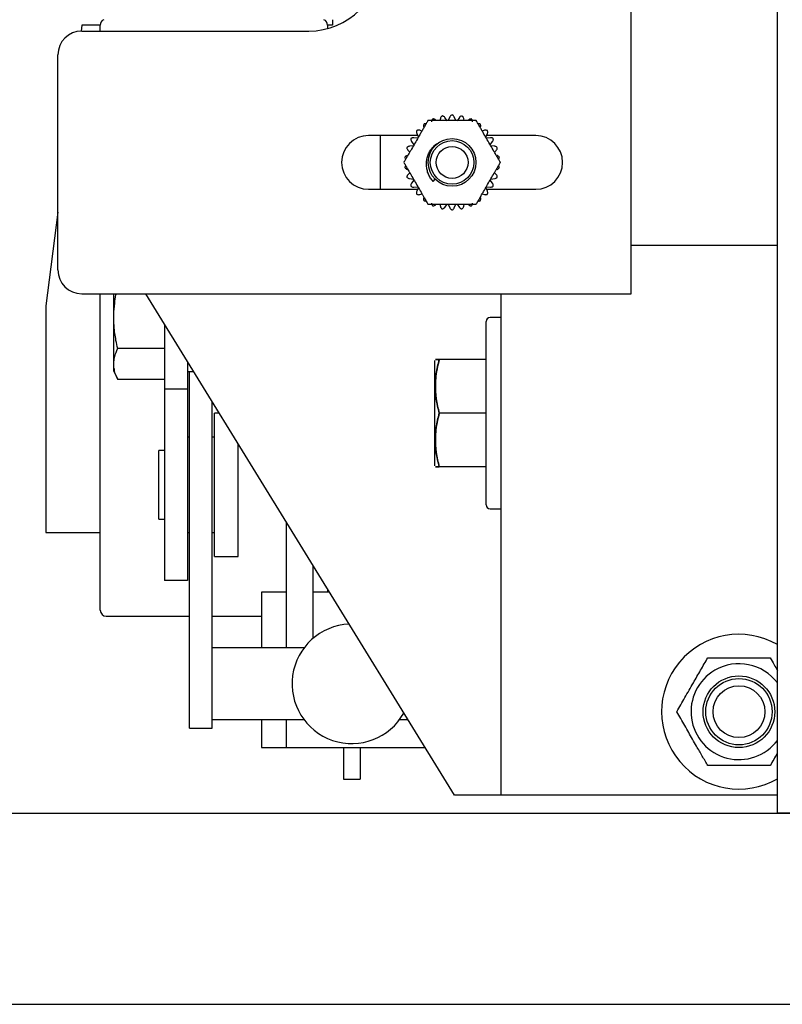
# Model space of a CAD drawing. Extents: x -239 to 414, y -91 to 242.
# Drawn here: x 16 to 20, y 46 to 51 of the extents above; entities that cross this region are included whole.
import ezdxf

# ---------------------------------------------------------------- set-up
doc = ezdxf.new("R2010")
doc.units = 0
doc.header["$LTSCALE"] = 10
doc.header["$MEASUREMENT"] = 0
doc.header["$PDMODE"] = 98
doc.layers.get('DEFPOINTS').update_dxf_attribs({"linetype": 'CONTINUOUS'})
for name, color, linetype in [('CAB', 7, 'CONTINUOUS'), ('DIM', 1, 'CONTINUOUS'), ('RAIL_HYDRO', 52, 'CONTINUOUS')]:
    doc.layers.add(name, color=color, linetype=linetype)
doc.styles.get("Standard").update_dxf_attribs({"font": 'SIMPLEX.shx', "width": 0.85})
doc.dimstyles.get("Standard").update_dxf_attribs({"dimscale": 16, "dimtxt": 0.09375, "dimasz": 0.09375, "dimexe": 0.0625, "dimexo": 0.0625, "dimgap": 0.0625, "dimtad": 0, "dimtih": 1, "dimtoh": 1, "dimdec": 4, "dimzin": 4, "dimdsep": 46, "dimtxsty": 'STANDARD', "dimcen": 0.0625, "dimadec": 0, "dimazin": 0, "dimtfac": 1, "dimtdec": 4, "dimtofl": 0, "dimtmove": 0, "dimatfit": 3, "dimfxl": 1, "dimtolj": 1, "dimtzin": 0, "dimarcsym": 0})

# ---------------------------------------------------------------- blocks, each defined once
blk = doc.blocks.new('*D82')
at = {"layer": 'DEFPOINTS', "color": 0, "transparency": 16777216}
for p in [(57, 78.0738), (6.5, 52.75), (57, 47.5785)]:
    blk.add_point(p, dxfattribs=at)
at = {"layer": 'DIM', "color": 0, "lineweight": -2, "transparency": 16777216}
for p, q in [((6.5, 53.5), (6.5, 78.8238)), ((57, 48.3285), (57, 78.8238)), ((8.6563, 78.0738), (20.3959, 78.0738)), ((54.8438, 78.0738), (43.1041, 78.0738))]:
    blk.add_line(p, q, dxfattribs=at)
at = {"layer": 'DIM', "color": 0, "transparency": 16777216}
for points in [[(8.6563, 78.4332), (8.6563, 77.7144), (6.5, 78.0738)], [(54.8438, 78.4332), (54.8438, 77.7144), (57, 78.0738)]]:
    blk.add_solid(points, dxfattribs=at)
at = {"layer": 'DIM', "color": 0, "transparency": 16777216, "insert": (31.75, 78.0738), "char_height": 2.16, "attachment_point": 5}
blk.add_mtext('\\A1;(50 1/2") O.D.', dxfattribs=at)

msp = doc.modelspace()

# ---------------------------------------------------------------- linework, layer by layer
at = {"layer": 'CAB'}
for p, q in [((12.25, 47), (57, 47)), ((11.5, 46), (56, 46))]:
    msp.add_line(p, q, dxfattribs=at)
at = {"layer": 'RAIL_HYDRO', "linetype": 'Continuous'}
for p, q in [((20.32697, 47), (20.32697, 53.47299)), ((19.56245, 49.719), (19.56245, 52.98)), ((16.6875, 51.12525), (16.6835, 51.09394)), ((16.78437, 51.12525), (16.6875, 51.12525)), ((16.78437, 51.094), (16.78437, 51.12525)), ((18, 51.12525), (17.97237, 51.12525)), ((17.97237, 51.12525), (17.97237, 51.10688)), ((18, 51.1535), (18, 51.12525)), ((16.68745, 51.094), (17.87495, 51.094)), ((16.56245, 49.844), (16.56245, 50.969)), ((18.56402, 50.63691), (18.56155, 50.62525)), ((18.5991, 50.62498), (18.58689, 50.64177)), ((18.61326, 50.64454), (18.60482, 50.62558)), ((18.64508, 50.62558), (18.63664, 50.64454)), ((18.66301, 50.64177), (18.6508, 50.62498)), ((18.68835, 50.62525), (18.68588, 50.63691)), ((18.44023, 50.55709), (18.44867, 50.53813)), ((18.46721, 50.57079), (18.45587, 50.57447)), ((18.79403, 50.57447), (18.78269, 50.57079)), ((18.80123, 50.53813), (18.80967, 50.55709)), ((18.44467, 50.54712), (18.18745, 50.54712)), ((18.24995, 50.26587), (18.24995, 50.54712)), ((18.41296, 50.5154), (18.42516, 50.4986)), ((18.44529, 50.53348), (18.42465, 50.53564)), ((18.82525, 50.53564), (18.80461, 50.53348)), ((19.06245, 50.54712), (18.80523, 50.54712)), ((18.82474, 50.4986), (18.83694, 50.5154)), ((18.39495, 50.46894), (18.4038, 50.46096)), ((18.42282, 50.49335), (18.40217, 50.49118)), ((18.84773, 50.49118), (18.82708, 50.49335)), ((18.8461, 50.46096), (18.85495, 50.46894)), ((18.4038, 50.35204), (18.39495, 50.34406)), ((18.85495, 50.34406), (18.8461, 50.35204)), ((18.40217, 50.32182), (18.42282, 50.31965)), ((18.42516, 50.3144), (18.41296, 50.2976)), ((18.52526, 50.30681), (18.53656, 50.31811)), ((18.83694, 50.2976), (18.82474, 50.3144)), ((18.82708, 50.31965), (18.84773, 50.32182)), ((18.18745, 50.26587), (18.44467, 50.26587)), ((18.42465, 50.27736), (18.44529, 50.27952)), ((18.44867, 50.27487), (18.44023, 50.25591)), ((18.80967, 50.25591), (18.80123, 50.27487)), ((18.80461, 50.27952), (18.82525, 50.27736)), ((18.80523, 50.26587), (19.06245, 50.26587)), ((18.45587, 50.23853), (18.46721, 50.24221)), ((18.78269, 50.24221), (18.79403, 50.23853)), ((16.56245, 50.14569), (16.5, 49.6565)), ((18.56155, 50.18775), (18.56402, 50.17609)), ((18.58689, 50.17123), (18.5991, 50.18802)), ((18.60482, 50.18742), (18.61326, 50.16846)), ((18.63664, 50.16846), (18.64508, 50.18742)), ((18.6508, 50.18802), (18.66301, 50.17123)), ((18.68588, 50.17609), (18.68835, 50.18775)), ((20.32697, 49.9714), (19.56245, 49.9714)), ((16.68745, 49.719), (19.56245, 49.719)), ((16.78437, 48.06275), (16.78437, 49.719)), ((16.85277, 49.719), (16.85277, 49.31783)), ((18.6371, 47.094), (17.02172, 49.719)), ((18.88037, 49.719), (18.88037, 47.094)), ((16.5, 49.6565), (16.5, 48.469)), ((18.88037, 49.594), (18.82337, 49.594)), ((17.12077, 49.55803), (17.12077, 49.219)), ((18.80337, 48.614), (18.80337, 49.574)), ((17.12077, 49.43176), (16.8753, 49.43176)), ((18.80337, 49.375), (18.5579, 49.375)), ((17.24037, 49.36368), (17.24037, 49.219)), ((18.53537, 48.81783), (18.53537, 49.37017)), ((16.85277, 49.31783), (16.8753, 49.26953)), ((17.12077, 49.26953), (16.8753, 49.26953)), ((17.24037, 49.31275), (17.27172, 49.31275)), ((17.25037, 48.55569), (17.25037, 49.31275)), ((17.24037, 49.219), (17.12077, 49.219)), ((17.12077, 49.219), (17.12077, 48.219)), ((17.24037, 49.219), (17.24037, 48.219)), ((17.36997, 48.55569), (17.36997, 49.15308)), ((17.40633, 49.094), (17.38137, 49.094)), ((17.38137, 48.344), (17.38137, 49.094)), ((18.80337, 49.094), (18.5579, 49.094)), ((17.25037, 48.969), (17.24037, 48.969)), ((17.38137, 48.969), (17.36997, 48.969)), ((17.50637, 48.344), (17.50637, 48.93143)), ((17.12077, 48.899), (17.09077, 48.899)), ((17.09077, 48.539), (17.09077, 48.899)), ((18.80337, 48.813), (18.5579, 48.813)), ((17.25037, 47.85444), (17.25037, 48.55569)), ((17.36997, 47.85444), (17.36997, 48.55569)), ((18.82337, 48.594), (18.88037, 48.594)), ((17.09077, 48.539), (17.12077, 48.539)), ((17.75608, 48.52566), (17.75608, 47.8651)), ((16.5, 48.469), (16.78437, 48.469)), ((17.24037, 48.469), (17.25037, 48.469)), ((17.36997, 48.469), (17.38137, 48.469)), ((17.38137, 48.344), (17.50637, 48.344)), ((17.89708, 48.29654), (17.89708, 47.91519)), ((17.24037, 48.219), (17.12077, 48.219)), ((17.62757, 48.1565), (17.62757, 47.8651)), ((17.75608, 48.1565), (17.62757, 48.1565)), ((17.98326, 48.1565), (17.89708, 48.1565)), ((17.97237, 48.17418), (17.97237, 48.1565)), ((16.81562, 48.0315), (17.25037, 48.0315)), ((17.36997, 48.0315), (17.62757, 48.0315)), ((17.25037, 47.51108), (17.25037, 47.85444)), ((17.85008, 47.8651), (17.36997, 47.8651)), ((17.36997, 47.51108), (17.36997, 47.85444)), ((17.25037, 47.44611), (17.25037, 47.51108)), ((17.36997, 47.44611), (17.36997, 47.51108)), ((17.36997, 47.4901), (17.85008, 47.4901)), ((17.62757, 47.4901), (17.62757, 47.344)), ((17.75608, 47.4901), (17.75608, 47.344)), ((18.35008, 47.4901), (18.39335, 47.4901)), ((17.25037, 47.44611), (17.36997, 47.44611)), ((17.62757, 47.344), (17.75608, 47.344)), ((17.75608, 47.344), (18.48326, 47.344)), ((18.05608, 47.344), (18.05608, 47.1776)), ((18.14408, 47.344), (18.14408, 47.1776)), ((18.05608, 47.1776), (18.14408, 47.1776)), ((18.69287, 47.094), (18.6371, 47.094)), ((18.88037, 47.094), (18.69287, 47.094)), ((18.76187, 47.09339), (18.76187, 47.094)), ((18.88037, 47.094), (18.88037, 47.09339)), ((19.18747, 47.094), (18.88037, 47.094)), ((18.92185, 47.09339), (18.92185, 47.094)), ((20.32697, 47.094), (19.18747, 47.094)), ((43.08095, 47), (20.32697, 47))]:
    msp.add_line(p, q, dxfattribs=at)
for centre, radius in [((18.62495, 50.4065), 0.125), ((18.62495, 50.4065), 0.11393), ((18.62495, 50.4065), 0.0835), ((20.12597, 47.5315), 0.1875), ((20.12597, 47.5315), 0.17364), ((20.12597, 47.5315), 0.13554)]:
    msp.add_circle(centre, radius, dxfattribs=at)
for centre, radius, start, end in [((17.87495, 51.469), 0.375, 270, 90), ((16.81562, 51.12525), 0.03125, 115.31107, 180), ((17.94112, 51.12525), 0.03125, 0, 64.68893), ((16.68745, 50.969), 0.125, 90, 180), ((18.18745, 50.4065), 0.14062, 90, 270), ((19.06245, 50.4065), 0.14062, 270, 90), ((16.68745, 49.844), 0.125, 180, 270), ((18.82337, 49.574), 0.02, 90, 180), ((18.82337, 48.614), 0.02, 180, 270), ((16.81562, 48.06275), 0.03125, 180, 270), ((18.10008, 47.6776), 0.3125, 92.60862, 330.60638), ((20.12597, 47.5315), 0.405, 60.24486, 300), ((20.12597, 47.5315), 0.25095, 36.77878, 120), ((20.12597, 47.5315), 0.25095, 120, 323.22122)]:
    msp.add_arc(centre, radius, start, end, dxfattribs=at)
for points, knots in [([(18.49865, 50.62525), (18.49561, 50.61998), (18.4895, 50.60939), (18.47994, 50.59284), (18.47021, 50.57598), (18.45792, 50.55469), (18.44313, 50.52907), (18.42583, 50.49912), (18.41137, 50.47407), (18.39979, 50.45401), (18.39083, 50.43849), (18.3816, 50.42251), (18.37545, 50.41185), (18.37236, 50.4065)], [0, 0, 0, 0, 0.07526765, 0.15118656, 0.2284178, 0.30588753, 0.44036538, 0.57517951, 0.71117543, 0.77945418, 0.84787816, 0.92365987, 1, 1, 1, 1]), ([(18.47871, 50.60778), (18.47764, 50.60585), (18.4755, 50.60199), (18.4749, 50.5965), (18.47539, 50.59336), (18.47557, 50.59221)], [0, 0, 0, 0, 0.387946, 0.7751285, 1, 1, 1, 1]), ([(18.48873, 50.60805), (18.48848, 50.60815), (18.48717, 50.60866), (18.48439, 50.60867), (18.48127, 50.60847), (18.47937, 50.60796), (18.47871, 50.60778)], [0, 0, 0, 0, 0.0812762, 0.4365944, 0.804644, 1, 1, 1, 1]), ([(18.75125, 50.62525), (18.74692, 50.62525), (18.73825, 50.62525), (18.72483, 50.62525), (18.71118, 50.62525), (18.696, 50.62525), (18.67936, 50.62525), (18.65523, 50.62525), (18.62896, 50.62525), (18.60064, 50.62525), (18.57629, 50.62525), (18.55192, 50.62525), (18.5308, 50.62525), (18.51299, 50.62525), (18.50344, 50.62525), (18.49865, 50.62525)], [0, 0, 0, 0, 0.0536344, 0.1075312, 0.1620234, 0.216647, 0.2872769, 0.3580224, 0.5000114, 0.5949425, 0.6899841, 0.7856091, 0.8816442, 0.9406727, 1, 1, 1, 1]), ([(18.52376, 50.63378), (18.52231, 50.63212), (18.51941, 50.6288), (18.51769, 50.62354), (18.51751, 50.62037), (18.51745, 50.61921)], [0, 0, 0, 0, 0.3878681, 0.77504244, 1, 1, 1, 1]), ([(18.53881, 50.62872), (18.53696, 50.6301), (18.53419, 50.63216), (18.52953, 50.63353), (18.5264, 50.63392), (18.52444, 50.63382), (18.52376, 50.63378)], [0, 0, 0, 0, 0.4379848, 0.6553186, 0.8804398, 1, 1, 1, 1]), ([(18.57322, 50.64986), (18.57146, 50.64853), (18.56793, 50.64588), (18.56515, 50.6411), (18.56433, 50.63803), (18.56402, 50.63691)], [0, 0, 0, 0, 0.38797078, 0.77515588, 1, 1, 1, 1]), ([(18.58689, 50.64177), (18.58537, 50.6435), (18.58309, 50.6461), (18.57882, 50.64841), (18.57584, 50.64944), (18.5739, 50.64975), (18.57322, 50.64986)], [0, 0, 0, 0, 0.4380332, 0.6553636, 0.8804813, 1, 1, 1, 1]), ([(18.62495, 50.65529), (18.62295, 50.65436), (18.61895, 50.6525), (18.61524, 50.6484), (18.61379, 50.64558), (18.61326, 50.64454)], [0, 0, 0, 0, 0.3880266, 0.7752176, 1, 1, 1, 1]), ([(18.63664, 50.64454), (18.63551, 50.64655), (18.63382, 50.64957), (18.63012, 50.65271), (18.62742, 50.65435), (18.62559, 50.65505), (18.62495, 50.65529)], [0, 0, 0, 0, 0.4380953, 0.6554214, 0.8805345, 1, 1, 1, 1]), ([(18.67668, 50.64986), (18.67452, 50.64936), (18.67022, 50.64838), (18.66574, 50.64514), (18.66374, 50.64267), (18.66301, 50.64177)], [0, 0, 0, 0, 0.38805242, 0.77524608, 1, 1, 1, 1]), ([(18.68588, 50.63691), (18.68519, 50.63911), (18.68416, 50.64241), (18.6812, 50.64626), (18.67889, 50.64842), (18.67725, 50.64949), (18.67668, 50.64986)], [0, 0, 0, 0, 0.438127, 0.6554509, 0.8805618, 1, 1, 1, 1]), ([(18.72614, 50.63378), (18.72393, 50.63375), (18.71952, 50.63368), (18.71447, 50.63144), (18.712, 50.62945), (18.71109, 50.62872)], [0, 0, 0, 0, 0.38805465, 0.77524855, 1, 1, 1, 1]), ([(18.73245, 50.61921), (18.73224, 50.62151), (18.73191, 50.62495), (18.72982, 50.62932), (18.72801, 50.63192), (18.72662, 50.6333), (18.72614, 50.63378)], [0, 0, 0, 0, 0.4381368, 0.6554601, 0.8805702, 1, 1, 1, 1]), ([(18.87754, 50.4065), (18.8745, 50.41177), (18.86838, 50.42236), (18.85883, 50.43891), (18.84909, 50.45577), (18.8368, 50.47706), (18.82201, 50.50268), (18.80472, 50.53263), (18.79026, 50.55768), (18.77868, 50.57774), (18.76971, 50.59326), (18.76049, 50.60924), (18.75433, 50.6199), (18.75125, 50.62525)], [0, 0, 0, 0, 0.07526765, 0.15118656, 0.2284178, 0.30588753, 0.44036538, 0.57517951, 0.71117543, 0.77945418, 0.84787816, 0.92365987, 1, 1, 1, 1]), ([(18.77119, 50.60778), (18.769, 50.60827), (18.76556, 50.60905), (18.76239, 50.60824), (18.76124, 50.60794)], [0, 0, 0, 0, 0.6380897, 1, 1, 1, 1]), ([(18.77432, 50.59221), (18.77459, 50.5945), (18.77499, 50.59793), (18.77385, 50.60265), (18.77263, 50.60556), (18.77156, 50.60721), (18.77119, 50.60778)], [0, 0, 0, 0, 0.43812701, 0.6554509, 0.88056173, 1, 1, 1, 1]), ([(18.44006, 50.57297), (18.43941, 50.57086), (18.43812, 50.56665), (18.43868, 50.56115), (18.43981, 50.55818), (18.44023, 50.55709)], [0, 0, 0, 0, 0.3880135, 0.775203, 1, 1, 1, 1]), ([(18.45587, 50.57447), (18.45362, 50.57497), (18.45025, 50.57573), (18.44544, 50.57509), (18.44242, 50.57418), (18.44067, 50.57328), (18.44006, 50.57297)], [0, 0, 0, 0, 0.4381142, 0.655439, 0.8805507, 1, 1, 1, 1]), ([(18.80984, 50.57297), (18.80781, 50.57384), (18.80375, 50.57557), (18.79822, 50.57558), (18.79515, 50.57477), (18.79403, 50.57447)], [0, 0, 0, 0, 0.3879849, 0.7751715, 1, 1, 1, 1]), ([(18.80967, 50.55709), (18.81041, 50.55928), (18.81152, 50.56256), (18.81138, 50.56741), (18.81079, 50.57051), (18.81008, 50.57234), (18.80984, 50.57297)], [0, 0, 0, 0, 0.4380952, 0.6554213, 0.8805345, 1, 1, 1, 1]), ([(18.40949, 50.5309), (18.40929, 50.5287), (18.4089, 50.5243), (18.4106, 50.51904), (18.41232, 50.51637), (18.41296, 50.5154)], [0, 0, 0, 0, 0.3880473, 0.7752404, 1, 1, 1, 1]), ([(18.42465, 50.53564), (18.42234, 50.53567), (18.41888, 50.53571), (18.41431, 50.53408), (18.41154, 50.53256), (18.41002, 50.53132), (18.40949, 50.5309)], [0, 0, 0, 0, 0.4381344, 0.6554578, 0.8805681, 1, 1, 1, 1]), ([(18.52526, 50.30681), (18.52282, 50.30968), (18.51793, 50.31543), (18.51148, 50.32487), (18.50572, 50.3349), (18.50087, 50.34538), (18.49694, 50.35614), (18.49393, 50.36717), (18.49183, 50.37854), (18.49072, 50.39003), (18.49058, 50.40147), (18.49139, 50.41286), (18.49318, 50.42428), (18.49593, 50.43547), (18.49958, 50.44633), (18.50419, 50.4568), (18.5098, 50.46695), (18.51618, 50.47633), (18.52315, 50.48486), (18.53062, 50.49258), (18.53883, 50.49971), (18.5483, 50.5067), (18.55538, 50.51067), (18.55926, 50.51285)], [0, 0, 0, 0, 0.0469528, 0.0942314, 0.1425384, 0.1912011, 0.2381451, 0.2854155, 0.3337163, 0.3823731, 0.4292685, 0.4764896, 0.524737, 0.5733388, 0.6202525, 0.6675275, 0.7159736, 0.7648334, 0.8089444, 0.8533673, 0.8987753, 0.9445241, 1, 1, 1, 1]), ([(18.84041, 50.5309), (18.8386, 50.53217), (18.83499, 50.5347), (18.82959, 50.53586), (18.82642, 50.5357), (18.82525, 50.53564)], [0, 0, 0, 0, 0.3878937, 0.7750707, 1, 1, 1, 1]), ([(18.83694, 50.5154), (18.83812, 50.51738), (18.83989, 50.52036), (18.84076, 50.52513), (18.84083, 50.52828), (18.84052, 50.53022), (18.84041, 50.5309)], [0, 0, 0, 0, 0.43803299, 0.65536344, 0.88048113, 1, 1, 1, 1]), ([(18.40217, 50.49118), (18.39991, 50.49072), (18.39652, 50.49004), (18.39239, 50.4875), (18.39, 50.48544), (18.38876, 50.48391), (18.38833, 50.48338)], [0, 0, 0, 0, 0.43813444, 0.65545781, 0.8805681, 1, 1, 1, 1]), ([(18.38833, 50.48338), (18.3886, 50.48119), (18.38913, 50.47681), (18.39188, 50.47201), (18.39412, 50.46977), (18.39495, 50.46894)], [0, 0, 0, 0, 0.3880563, 0.7752504, 1, 1, 1, 1]), ([(18.86157, 50.48338), (18.86006, 50.485), (18.85706, 50.48823), (18.85201, 50.49049), (18.84888, 50.49099), (18.84773, 50.49118)], [0, 0, 0, 0, 0.387927, 0.7751076, 1, 1, 1, 1]), ([(18.85495, 50.46894), (18.85652, 50.47064), (18.85886, 50.47318), (18.86071, 50.47766), (18.86143, 50.48074), (18.86153, 50.4827), (18.86157, 50.48338)], [0, 0, 0, 0, 0.43798507, 0.65531886, 0.88044005, 1, 1, 1, 1]), ([(18.37236, 50.4065), (18.3754, 50.40123), (18.38152, 50.39064), (18.39107, 50.37409), (18.40081, 50.35723), (18.4131, 50.33594), (18.42789, 50.31032), (18.44518, 50.28037), (18.45964, 50.25532), (18.47122, 50.23526), (18.48019, 50.21974), (18.48941, 50.20376), (18.49557, 50.1931), (18.49865, 50.18775)], [0, 0, 0, 0, 0.0752677, 0.1511866, 0.2284178, 0.3058875, 0.4403654, 0.5751795, 0.7111754, 0.7794542, 0.8478782, 0.9236599, 1, 1, 1, 1]), ([(18.38944, 50.44301), (18.38731, 50.44209), (18.38414, 50.44072), (18.38063, 50.43738), (18.37872, 50.43486), (18.37783, 50.43311), (18.37752, 50.43251)], [0, 0, 0, 0, 0.4381143, 0.655439, 0.8805508, 1, 1, 1, 1]), ([(18.37752, 50.43251), (18.37799, 50.43094), (18.379, 50.42759), (18.38113, 50.42503), (18.38227, 50.42367)], [0, 0, 0, 0, 0.4672532, 1, 1, 1, 1]), ([(18.75125, 50.18775), (18.75429, 50.19302), (18.7604, 50.20361), (18.76996, 50.22016), (18.77969, 50.23702), (18.79198, 50.25831), (18.80677, 50.28393), (18.82407, 50.31388), (18.83853, 50.33893), (18.85011, 50.35899), (18.85907, 50.37451), (18.8683, 50.39049), (18.87445, 50.40115), (18.87754, 50.4065)], [0, 0, 0, 0, 0.0752677, 0.1511866, 0.2284178, 0.3058875, 0.4403654, 0.5751795, 0.7111754, 0.7794542, 0.8478782, 0.9236599, 1, 1, 1, 1]), ([(18.87238, 50.43251), (18.87125, 50.4344), (18.86898, 50.43819), (18.86451, 50.44145), (18.86155, 50.44259), (18.86046, 50.44301)], [0, 0, 0, 0, 0.3880032, 0.7751917, 1, 1, 1, 1]), ([(18.86761, 50.4237), (18.86782, 50.42386), (18.86892, 50.42474), (18.87031, 50.42714), (18.8717, 50.42995), (18.8722, 50.43185), (18.87238, 50.43251)], [0, 0, 0, 0, 0.0812764, 0.4365946, 0.8046442, 1, 1, 1, 1]), ([(18.38229, 50.3893), (18.38208, 50.38914), (18.38098, 50.38826), (18.37959, 50.38586), (18.3782, 50.38305), (18.37769, 50.38115), (18.37752, 50.38049)], [0, 0, 0, 0, 0.0812764, 0.4365946, 0.8046442, 1, 1, 1, 1]), ([(18.37752, 50.38049), (18.37837, 50.37901), (18.38029, 50.37565), (18.38452, 50.372), (18.38789, 50.37062), (18.38944, 50.36999)], [0, 0, 0, 0, 0.3015463, 0.6801211, 1, 1, 1, 1]), ([(18.86046, 50.36999), (18.86259, 50.37091), (18.86576, 50.37228), (18.86927, 50.37562), (18.87118, 50.37814), (18.87207, 50.37989), (18.87238, 50.38049)], [0, 0, 0, 0, 0.4381143, 0.655439, 0.8805508, 1, 1, 1, 1]), ([(18.87238, 50.38049), (18.87171, 50.38264), (18.87067, 50.386), (18.86838, 50.38835), (18.86755, 50.38919)], [0, 0, 0, 0, 0.6381043, 1, 1, 1, 1]), ([(18.39495, 50.34406), (18.39338, 50.34236), (18.39104, 50.33982), (18.38919, 50.33534), (18.38847, 50.33226), (18.38837, 50.3303), (18.38833, 50.32962)], [0, 0, 0, 0, 0.43798507, 0.65531886, 0.88044005, 1, 1, 1, 1]), ([(18.38833, 50.32962), (18.38984, 50.328), (18.39284, 50.32477), (18.39789, 50.32251), (18.40102, 50.32201), (18.40217, 50.32182)], [0, 0, 0, 0, 0.387927, 0.7751076, 1, 1, 1, 1]), ([(18.84773, 50.32182), (18.84999, 50.32228), (18.85338, 50.32296), (18.85751, 50.3255), (18.8599, 50.32756), (18.86114, 50.32909), (18.86157, 50.32962)], [0, 0, 0, 0, 0.43813444, 0.65545781, 0.8805681, 1, 1, 1, 1]), ([(18.86157, 50.32962), (18.8613, 50.33181), (18.86077, 50.33619), (18.85802, 50.34099), (18.85578, 50.34323), (18.85495, 50.34406)], [0, 0, 0, 0, 0.3880563, 0.7752504, 1, 1, 1, 1]), ([(18.41296, 50.2976), (18.41178, 50.29562), (18.41001, 50.29264), (18.40914, 50.28787), (18.40907, 50.28472), (18.40938, 50.28278), (18.40949, 50.2821)], [0, 0, 0, 0, 0.438033, 0.6553634, 0.8804811, 1, 1, 1, 1]), ([(18.40949, 50.2821), (18.4113, 50.28083), (18.4149, 50.2783), (18.42031, 50.27714), (18.42348, 50.2773), (18.42465, 50.27736)], [0, 0, 0, 0, 0.38789368, 0.77507071, 1, 1, 1, 1]), ([(18.44023, 50.25591), (18.43949, 50.25372), (18.43838, 50.25044), (18.43852, 50.24559), (18.43911, 50.24249), (18.43982, 50.24066), (18.44006, 50.24003)], [0, 0, 0, 0, 0.4380952, 0.6554213, 0.8805345, 1, 1, 1, 1]), ([(18.80984, 50.24003), (18.81049, 50.24214), (18.81178, 50.24635), (18.81122, 50.25185), (18.81009, 50.25482), (18.80967, 50.25591)], [0, 0, 0, 0, 0.3880135, 0.775203, 1, 1, 1, 1]), ([(18.82525, 50.27736), (18.82756, 50.27733), (18.83102, 50.27729), (18.83559, 50.27892), (18.83836, 50.28044), (18.83988, 50.28168), (18.84041, 50.2821)], [0, 0, 0, 0, 0.4381344, 0.6554578, 0.8805681, 1, 1, 1, 1]), ([(18.84041, 50.2821), (18.84061, 50.2843), (18.841, 50.2887), (18.8393, 50.29396), (18.83758, 50.29663), (18.83694, 50.2976)], [0, 0, 0, 0, 0.3880473, 0.7752404, 1, 1, 1, 1]), ([(18.44006, 50.24003), (18.44209, 50.23916), (18.44615, 50.23743), (18.45168, 50.23742), (18.45475, 50.23823), (18.45587, 50.23853)], [0, 0, 0, 0, 0.38798488, 0.77517146, 1, 1, 1, 1]), ([(18.47557, 50.22079), (18.47531, 50.2185), (18.47491, 50.21507), (18.47605, 50.21035), (18.47727, 50.20744), (18.47834, 50.20579), (18.47871, 50.20522)], [0, 0, 0, 0, 0.43812701, 0.6554509, 0.88056173, 1, 1, 1, 1]), ([(18.47871, 50.20522), (18.4809, 50.20473), (18.48434, 50.20395), (18.48751, 50.20476), (18.48866, 50.20506)], [0, 0, 0, 0, 0.6380897, 1, 1, 1, 1]), ([(18.76117, 50.20495), (18.76142, 50.20485), (18.76273, 50.20434), (18.76551, 50.20433), (18.76863, 50.20453), (18.77053, 50.20504), (18.77119, 50.20522)], [0, 0, 0, 0, 0.0812762, 0.4365944, 0.804644, 1, 1, 1, 1]), ([(18.77119, 50.20522), (18.77226, 50.20715), (18.7744, 50.21101), (18.775, 50.2165), (18.77451, 50.21964), (18.77432, 50.22079)], [0, 0, 0, 0, 0.387946, 0.7751285, 1, 1, 1, 1]), ([(18.79403, 50.23853), (18.79628, 50.23803), (18.79965, 50.23727), (18.80446, 50.23791), (18.80748, 50.23882), (18.80923, 50.23972), (18.80984, 50.24003)], [0, 0, 0, 0, 0.4381142, 0.655439, 0.8805507, 1, 1, 1, 1]), ([(18.49865, 50.18775), (18.50298, 50.18775), (18.51165, 50.18775), (18.52507, 50.18775), (18.53872, 50.18775), (18.5539, 50.18775), (18.57054, 50.18775), (18.59467, 50.18775), (18.62093, 50.18775), (18.64926, 50.18775), (18.67361, 50.18775), (18.69798, 50.18775), (18.7191, 50.18775), (18.73691, 50.18775), (18.74646, 50.18775), (18.75125, 50.18775)], [0, 0, 0, 0, 0.05363438, 0.10753119, 0.16202336, 0.21664697, 0.28727691, 0.35802244, 0.50001139, 0.59494246, 0.68998407, 0.78560914, 0.88164416, 0.94067269, 1, 1, 1, 1]), ([(18.51745, 50.19379), (18.51766, 50.19149), (18.51799, 50.18805), (18.52008, 50.18368), (18.52189, 50.18108), (18.52328, 50.1797), (18.52376, 50.17922)], [0, 0, 0, 0, 0.4381368, 0.6554601, 0.8805702, 1, 1, 1, 1]), ([(18.52376, 50.17922), (18.52597, 50.17925), (18.53038, 50.17932), (18.53543, 50.18156), (18.5379, 50.18355), (18.53881, 50.18428)], [0, 0, 0, 0, 0.38805465, 0.77524855, 1, 1, 1, 1]), ([(18.56402, 50.17609), (18.56471, 50.17389), (18.56574, 50.17059), (18.5687, 50.16674), (18.571, 50.16458), (18.57265, 50.16351), (18.57322, 50.16314)], [0, 0, 0, 0, 0.438127, 0.6554509, 0.8805618, 1, 1, 1, 1]), ([(18.57322, 50.16314), (18.57538, 50.16364), (18.57968, 50.16462), (18.58416, 50.16786), (18.58616, 50.17033), (18.58689, 50.17123)], [0, 0, 0, 0, 0.3880524, 0.7752461, 1, 1, 1, 1]), ([(18.61326, 50.16846), (18.61439, 50.16645), (18.61608, 50.16343), (18.61978, 50.16029), (18.62248, 50.15865), (18.62431, 50.15795), (18.62495, 50.15771)], [0, 0, 0, 0, 0.4380953, 0.6554214, 0.88053455, 1, 1, 1, 1]), ([(18.62495, 50.15771), (18.62695, 50.15864), (18.63095, 50.1605), (18.63466, 50.1646), (18.63611, 50.16742), (18.63664, 50.16846)], [0, 0, 0, 0, 0.3880266, 0.77521756, 1, 1, 1, 1]), ([(18.66301, 50.17123), (18.66453, 50.1695), (18.66681, 50.1669), (18.67108, 50.16459), (18.67406, 50.16356), (18.676, 50.16325), (18.67668, 50.16314)], [0, 0, 0, 0, 0.4380332, 0.6553636, 0.8804813, 1, 1, 1, 1]), ([(18.67668, 50.16314), (18.67844, 50.16447), (18.68197, 50.16712), (18.68475, 50.1719), (18.68557, 50.17497), (18.68588, 50.17609)], [0, 0, 0, 0, 0.3879708, 0.7751559, 1, 1, 1, 1]), ([(18.71109, 50.18428), (18.71294, 50.1829), (18.71571, 50.18084), (18.72037, 50.17947), (18.7235, 50.17908), (18.72546, 50.17918), (18.72614, 50.17922)], [0, 0, 0, 0, 0.4379848, 0.6553186, 0.8804398, 1, 1, 1, 1]), ([(18.72614, 50.17922), (18.72759, 50.18088), (18.73049, 50.1842), (18.73221, 50.18946), (18.73239, 50.19263), (18.73245, 50.19379)], [0, 0, 0, 0, 0.3878681, 0.7750424, 1, 1, 1, 1]), ([(16.8753, 49.43176), (16.87214, 49.44613), (16.86633, 49.47254), (16.86025, 49.51149), (16.85661, 49.54606), (16.85498, 49.57852), (16.85492, 49.61897), (16.85853, 49.66393), (16.86367, 49.70065), (16.86712, 49.717), (16.86754, 49.719)], [0, 0, 0, 0, 0.1522831, 0.2800281, 0.4081145, 0.512186, 0.6165117, 0.8268643, 0.9788512, 1, 1, 1, 1]), ([(16.8753, 49.26953), (16.87292, 49.27487), (16.86815, 49.28555), (16.8613, 49.3052), (16.85584, 49.3286), (16.85427, 49.35597), (16.85783, 49.38362), (16.86526, 49.40899), (16.87229, 49.42494), (16.8753, 49.43176)], [0, 0, 0, 0, 0.1001093, 0.2003594, 0.3651907, 0.5311749, 0.7009624, 0.8719895, 1, 1, 1, 1]), ([(18.5579, 49.375), (18.55332, 49.375), (18.54498, 49.375), (18.53848, 49.375), (18.53686, 49.375), (18.54043, 49.375), (18.54786, 49.375), (18.55489, 49.375), (18.5579, 49.375)], [0, 0, 0, 0, 0.2003298, 0.3651672, 0.5311575, 0.7009513, 0.8719848, 1, 1, 1, 1]), ([(18.5579, 49.375), (18.55377, 49.3584), (18.54548, 49.32512), (18.53963, 49.28258), (18.53757, 49.24809), (18.53755, 49.22181), (18.53905, 49.19545), (18.5425, 49.16525), (18.54842, 49.13132), (18.55474, 49.10645), (18.5579, 49.094)], [0, 0, 0, 0, 0.1794308, 0.3598505, 0.4520423, 0.5444601, 0.6375633, 0.7308873, 0.865232, 1, 1, 1, 1]), ([(18.5579, 49.094), (18.55377, 49.1106), (18.54548, 49.14388), (18.53963, 49.18642), (18.53757, 49.22091), (18.53755, 49.24719), (18.53905, 49.27355), (18.5425, 49.30375), (18.54842, 49.33768), (18.55474, 49.36255), (18.5579, 49.375)], [0, 0, 0, 0, 0.1794308, 0.3598505, 0.4520423, 0.5444601, 0.6375633, 0.7308873, 0.865232, 1, 1, 1, 1]), ([(18.5579, 48.813), (18.55377, 48.8296), (18.54548, 48.86288), (18.53963, 48.90542), (18.53757, 48.93991), (18.53755, 48.96619), (18.53905, 48.99255), (18.5425, 49.02275), (18.54842, 49.05668), (18.55474, 49.08155), (18.5579, 49.094)], [0, 0, 0, 0, 0.1794308, 0.3598505, 0.4520423, 0.5444601, 0.6375633, 0.7308873, 0.865232, 1, 1, 1, 1]), ([(18.5579, 49.094), (18.55377, 49.0774), (18.54548, 49.04412), (18.53963, 49.00158), (18.53757, 48.96709), (18.53755, 48.94081), (18.53905, 48.91445), (18.5425, 48.88425), (18.54842, 48.85032), (18.55474, 48.82545), (18.5579, 48.813)], [0, 0, 0, 0, 0.1794308, 0.3598505, 0.4520423, 0.5444601, 0.6375633, 0.7308873, 0.865232, 1, 1, 1, 1]), ([(18.5579, 48.813), (18.55489, 48.813), (18.548, 48.813), (18.54066, 48.813), (18.53691, 48.813), (18.53831, 48.813), (18.54485, 48.813), (18.55332, 48.813), (18.5579, 48.813)], [0, 0, 0, 0, 0.1280153, 0.2929896, 0.4589812, 0.6286485, 0.7996701, 1, 1, 1, 1]), ([(19.80006, 47.5315), (19.80709, 47.54367), (19.82116, 47.56805), (19.84282, 47.60556), (19.86492, 47.64384), (19.88619, 47.68068), (19.90636, 47.71561), (19.92535, 47.74852), (19.94429, 47.78132), (19.95677, 47.80293), (19.96302, 47.81375)], [0, 0, 0, 0, 0.1320277, 0.2645699, 0.3992721, 0.5350001, 0.6498854, 0.7654016, 0.8825057, 1, 1, 1, 1]), ([(19.96302, 47.81375), (19.97707, 47.81375), (20.00523, 47.81375), (20.04853, 47.81375), (20.09273, 47.81375), (20.13528, 47.81375), (20.17561, 47.81375), (20.21361, 47.81375), (20.25148, 47.81375), (20.27643, 47.81375), (20.28893, 47.81375)], [0, 0, 0, 0, 0.1320277, 0.2645699, 0.3992721, 0.5350001, 0.6498854, 0.7654016, 0.8825057, 1, 1, 1, 1]), ([(20.28893, 47.81375), (20.2959, 47.80168), (20.30845, 47.77994), (20.32127, 47.75774), (20.32697, 47.74786)], [0, 0, 0, 0, 0.5550461, 1, 1, 1, 1]), ([(19.96302, 47.24925), (19.95821, 47.25758), (19.94858, 47.27426), (19.93392, 47.29966), (19.91907, 47.32538), (19.90226, 47.35449), (19.88347, 47.38703), (19.86268, 47.42303), (19.84181, 47.45919), (19.82083, 47.49552), (19.80703, 47.51942), (19.80006, 47.5315)], [0, 0, 0, 0, 0.0905131, 0.1811735, 0.2724039, 0.3638906, 0.4880594, 0.6130943, 0.7406628, 0.8689696, 1, 1, 1, 1]), ([(20.32697, 47.31514), (20.32689, 47.31499), (20.3204, 47.30376), (20.30767, 47.28171), (20.29519, 47.26008), (20.28893, 47.24925)], [0, 0, 0, 0, 0.0066952, 0.5025217, 1, 1, 1, 1]), ([(20.28893, 47.24925), (20.27488, 47.24925), (20.24672, 47.24925), (20.20342, 47.24925), (20.15922, 47.24925), (20.11667, 47.24925), (20.07633, 47.24925), (20.03834, 47.24925), (20.00047, 47.24925), (19.97552, 47.24925), (19.96302, 47.24925)], [0, 0, 0, 0, 0.1320277, 0.2645699, 0.3992721, 0.5350001, 0.6498854, 0.7654016, 0.8825057, 1, 1, 1, 1])]:
    msp.add_open_spline(points, degree=3, knots=knots, dxfattribs=at)

# ---------------------------------------------------------------- dimensions: what is measured, and where the dimension line sits
at = {"layer": 'DIM'}
dim = msp.add_linear_dim(base=(57, 78.07382), p1=(6.5, 52.75), p2=(57, 47.5785), text='(<>) O.D.', dimstyle='STANDARD', override={"dimscale": 12, "dimtxt": 0.18, "dimasz": 0.179688, "dimgap": 0.09375, "dimlunit": 5, "dimpost": '"', "dimfrac": 2}, dxfattribs=at)
dim.commit()
dim.dimension.update_dxf_attribs({"geometry": '*D82', "text_midpoint": (31.75, 78.07382), "dimtype": 160})

doc.saveas('drawing.dxf')
